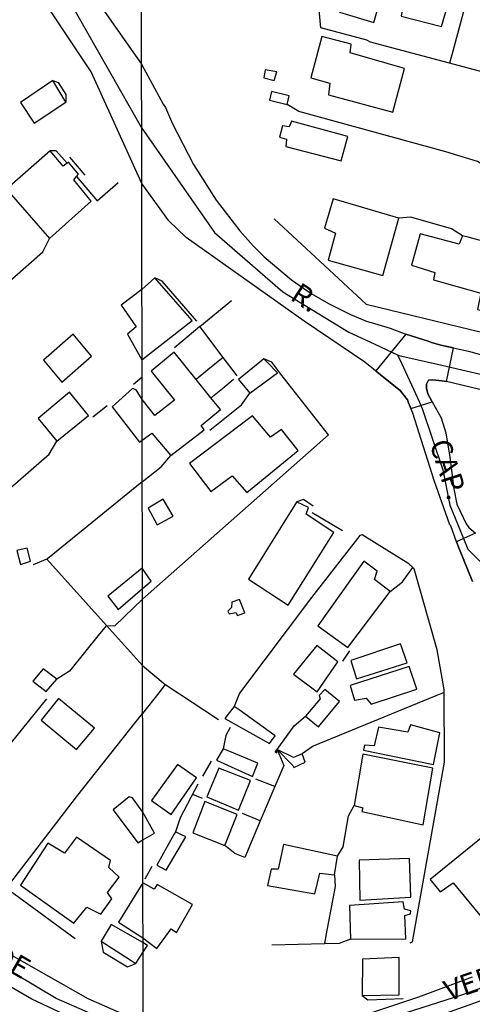
# Model space of a CAD drawing. Units: millimetres. Extents: x 180716 to 183132, y 1668735 to 1671513.
# Drawn here: x 181185 to 181239, y 1670669 to 1670787 of the extents above; entities that cross this region are included whole.
import ezdxf
from ezdxf.enums import TextEntityAlignment as Align

# ---------------------------------------------------------------- set-up
doc = ezdxf.new("R2010")
doc.units = ezdxf.units.MM
doc.header["$MEASUREMENT"] = 0
for name, color, linetype in [('IMAGEM', 7, 'Continuous'), ('V-CANTEIRO', 6, 'Continuous'), ('V-CRUZAMENTO', 1, 'Continuous'), ('V-EDIFICACAO', 2, 'Continuous'), ('V-EIXO_DE_LOGRADOURO', 3, 'Continuous'), ('V-LOTE', 1, 'Continuous'), ('V-NOME_DOS_LOGRADOUROS', 7, 'Continuous'), ('V-QUADRA', 41, 'Continuous'), ('V-TESTADA', 250, 'Continuous'), ('X-LIMITE_1000', 7, 'Continuous')]:
    doc.layers.add(name, color=color, linetype=linetype)
picture_1 = doc.add_image_def('image1.jpg', size_in_pixel=(4025, 4628))

msp = doc.modelspace()

# ---------------------------------------------------------------- linework, layer by layer
at = {"layer": 'V-CANTEIRO'}
msp.add_lwpolyline([(181243.09, 1670741.98), (181236.26, 1670743.63), (181235.72, 1670743.7), (181235.72, 1670743.7), (181234.65, 1670743.84), (181234.14, 1670743.78), (181233.88, 1670743.3), (181233.88, 1670742.83), (181234.03, 1670742.15), (181234.56, 1670741.21), (181234.56, 1670741.21), (181235.62, 1670739.3), (181236.2, 1670737.48), (181236.69, 1670734.58), (181237.16, 1670730.79), (181237.51, 1670728.95), (181237.51, 1670728.95), (181238.63, 1670726.57), (181238.95, 1670726.15), (181239.73, 1670725.46)], dxfattribs=at)
at = {"layer": 'V-CRUZAMENTO'}
msp.add_lwpolyline([(181237.1, 1670747.66), (181235.58, 1670747.98), (181234.47, 1670748.33), (181234.07, 1670748.46), (181231.4, 1670749.32), (181227.83, 1670744.9), (181228.38, 1670744.45), (181230.72, 1670742.55), (181231.59, 1670741.43), (181231.72, 1670741.1), (181232.01, 1670740.4), (181234.56, 1670741.21), (181234.03, 1670742.15), (181233.88, 1670742.83), (181233.88, 1670743.3), (181234.14, 1670743.78), (181234.65, 1670743.84), (181235.72, 1670743.7), (181236.26, 1670743.63)], close=True, dxfattribs=at)
msp.add_lwpolyline([(181239.73, 1670725.46), (181238.31, 1670724.82), (181238.31, 1670724.82), (181237.48, 1670724.44), (181237.48, 1670724.44), (181237.74, 1670723.69), (181239.38, 1670719.66)], dxfattribs=at)
at = {"layer": 'V-EDIFICACAO'}
for points in [[(181222.58, 1670795.9), (181221.85, 1670793.33), (181224.55, 1670792.47), (181223.48, 1670787.9), (181227.56, 1670786.66), (181229.65, 1670793.92), (181222.58, 1670795.9)], [(181231.96, 1670791.82), (181231.42, 1670789.81), (181230.46, 1670789.96), (181230.17, 1670789.06), (181231.05, 1670788.71), (181230.83, 1670787.43), (181235.66, 1670786.19), (181236.9, 1670790.43), (181231.96, 1670791.82)], [(181224.73, 1670783.03), (181224.87, 1670784.06), (181221.33, 1670784.99), (181220.02, 1670780.02), (181222.3, 1670779.38), (181222.13, 1670777.99), (181229.86, 1670775.92), (181231.26, 1670781.13), (181224.73, 1670783.03)], [(181214.56, 1670781), (181214.39, 1670780.03), (181215.66, 1670779.7), (181215.94, 1670780.73), (181214.56, 1670781)], [(181185.25, 1670777.06), (181186.91, 1670774.6), (181190.71, 1670777.09), (181189.12, 1670779.71), (181185.25, 1670777.06)], [(181215.33, 1670778.39), (181215.1, 1670777.35), (181217.2, 1670776.82), (181217.45, 1670777.85), (181215.33, 1670778.39)], [(181217.71, 1670774.85), (181217.44, 1670774.15), (181216.63, 1670774.29), (181216.29, 1670772.91), (181217.12, 1670772.66), (181217.04, 1670771.8), (181223.66, 1670770.06), (181224.47, 1670773.01), (181217.71, 1670774.85)], [(181191.99, 1670768.2), (181192.22, 1670768.49), (181191.03, 1670769.9), (181190.87, 1670769.78), (181190.36, 1670769.42), (181188.8, 1670771.27), (181183.58, 1670766.67), (181188.73, 1670760.78), (181193.72, 1670765.26), (181191.67, 1670767.79)], [(181222.71, 1670765.51), (181221.68, 1670762.01), (181222.99, 1670761.43), (181222.1, 1670758.17), (181228.65, 1670756.35), (181230.57, 1670763.22), (181222.71, 1670765.51)], [(181238.19, 1670761.1), (181238.01, 1670760.63), (181237.81, 1670760.09), (181233.11, 1670761.35), (181232.1, 1670757.56), (181234.88, 1670756.68), (181234.71, 1670755.8), (181240.37, 1670754.24), (181239.99, 1670752.28), (181246.57, 1670750.55), (181248.35, 1670757.56), (181242.46, 1670759.11), (181242.39, 1670759.98), (181238.86, 1670760.92), (181238.19, 1670761.1)], [(181199.81, 1670746.23), (181205.82, 1670750.93), (181201.36, 1670756.06), (181199.8, 1670754.68), (181197.32, 1670752.78), (181199.13, 1670750.19), (181198.08, 1670749.3)], [(181188, 1670746.2), (181190.2, 1670743.55), (181193.78, 1670746.68), (181191.58, 1670749.3), (181188, 1670746.2)], [(181206.31, 1670743.87), (181203.67, 1670747.16), (181200.9, 1670744.87), (181203.72, 1670741.41), (181201.37, 1670739.55), (181199.82, 1670741.48), (181199.13, 1670742.65), (181198.68, 1670742.81), (181196.25, 1670740.6), (181199.51, 1670736.35), (181199.82, 1670736.59), (181200.99, 1670737.46), (181203.26, 1670734.76), (181207.24, 1670737.86), (181206.88, 1670738.37), (181209.21, 1670740.27), (181208.07, 1670741.69)], [(181214.42, 1670746.36), (181213.94, 1670745.97), (181211.37, 1670743.87), (181212.72, 1670742.22), (181216.02, 1670744.68), (181214.79, 1670745.97), (181214.42, 1670746.36)], [(181187.39, 1670739.2), (181189.6, 1670736.48), (181193.4, 1670739.58), (181191.13, 1670742.36), (181187.39, 1670739.2)], [(181213.06, 1670739.54), (181205.52, 1670733.81), (181208.07, 1670730.47), (181210.63, 1670732.32), (181212.36, 1670730.34), (181218.53, 1670735.37), (181216.52, 1670737.88), (181215.21, 1670736.96), (181213.06, 1670739.54)], [(181200.54, 1670728.47), (181201.65, 1670726.48), (181203.55, 1670727.51), (181202.35, 1670729.52), (181200.54, 1670728.47)], [(181218.34, 1670729.21), (181218.33, 1670729.19), (181212.55, 1670719.97), (181217.31, 1670716.84), (181222.78, 1670725.54), (181219.48, 1670727.76), (181219.76, 1670728.55), (181218.38, 1670729.19), (181218.34, 1670729.21)], [(181184.83, 1670723.37), (181185.28, 1670721.71), (181186.46, 1670722.09), (181186.08, 1670723.66), (181184.83, 1670723.37)], [(181220.87, 1670714.36), (181224.46, 1670711.75), (181229.53, 1670718.48), (181227.66, 1670719.92), (181227.99, 1670720.9), (181226.38, 1670722.09), (181220.87, 1670714.36)], [(181199.86, 1670718.85), (181200.9, 1670719.73), (181199.85, 1670721.25), (181195.74, 1670717.9), (181196.95, 1670716.3)], [(181211.47, 1670717.51), (181210.57, 1670717.21), (181210.55, 1670716.57), (181210.09, 1670716.13), (181210.25, 1670715.81), (181211.07, 1670715.94), (181211.26, 1670715.61), (181212.11, 1670715.92), (181211.47, 1670717.51)], [(181217.94, 1670708.57), (181220.77, 1670706.44), (181223.28, 1670710.04), (181220.73, 1670711.99), (181217.94, 1670708.57)], [(181224.82, 1670710.21), (181225.5, 1670708.02), (181231.57, 1670709.94), (181230.78, 1670712.21), (181224.82, 1670710.21)], [(181187.96, 1670709.2), (181186.75, 1670707.73), (181188.32, 1670706.48), (181189.6, 1670707.96), (181187.96, 1670709.2)], [(181224.76, 1670707.23), (181225.25, 1670705.44), (181226.67, 1670705.71), (181227.26, 1670704.96), (181232.73, 1670706.79), (181231.8, 1670709.49), (181224.76, 1670707.23)], [(181221.13, 1670705.62), (181219.39, 1670703.53), (181220.93, 1670702.24), (181223.45, 1670705.3), (181221.7, 1670706.73), (181221.04, 1670706.02), (181221.13, 1670705.62)], [(181189.82, 1670705.65), (181187.74, 1670703.06), (181191.96, 1670699.54), (181194.14, 1670702.1), (181189.82, 1670705.65)], [(181210.86, 1670704.69), (181210.54, 1670704.28), (181209.75, 1670703.27), (181215.1, 1670700.25), (181215.77, 1670701.16), (181211.43, 1670704.28), (181210.86, 1670704.69)], [(181228.12, 1670702.23), (181227.6, 1670699.99), (181226.47, 1670700.07), (181226.35, 1670699.48), (181234.7, 1670697.74), (181235.46, 1670701.53), (181231.96, 1670702.49), (181231.63, 1670701.63), (181228.12, 1670702.23)], [(181209.53, 1670699.64), (181209.29, 1670699.23), (181208.73, 1670698.27), (181213.04, 1670696.32), (181213.69, 1670697.89), (181210.33, 1670699.3), (181209.53, 1670699.64)], [(181217.88, 1670697.62), (181217.99, 1670697.4), (181219.36, 1670698.02), (181218.98, 1670699.01), (181217.95, 1670698.57), (181215.99, 1670699.56)], [(181226.27, 1670698.97), (181225.2, 1670692.82), (181226.24, 1670692.55), (181226.14, 1670692.11), (181233.5, 1670690.51), (181234.64, 1670697.29), (181226.27, 1670698.97)], [(181204.07, 1670697.75), (181200.97, 1670693.44), (181203.32, 1670691.76), (181206.35, 1670696.13), (181204.07, 1670697.75)], [(181209, 1670697.32), (181207.59, 1670693.89), (181211.37, 1670692.27), (181212.8, 1670695.82), (181209, 1670697.32)], [(181199.91, 1670688.71), (181201.3, 1670689.53), (181199.9, 1670692.05), (181198.68, 1670693.76), (181198.29, 1670693.88), (181196.37, 1670692.32), (181199.32, 1670688.35)], [(181207.35, 1670693.32), (181205.89, 1670689.56), (181209.73, 1670688.03), (181211.19, 1670691.75), (181207.35, 1670693.32)], [(181191.96, 1670689.02), (181190.55, 1670687.14), (181188.54, 1670688.32), (181185.25, 1670683.3), (181191.64, 1670678.73), (181193.21, 1670680.65), (181194.87, 1670679.81), (181196.21, 1670681.64), (181195.67, 1670682.4), (181197.08, 1670684.26), (181195.83, 1670685.41), (181196.06, 1670686.24), (181191.96, 1670689.02)], [(181203.81, 1670689.67), (181203.64, 1670689.37), (181201.61, 1670685.68), (181202.69, 1670685.1), (181205.08, 1670689.07), (181204.45, 1670689.37), (181203.81, 1670689.67)], [(181234.33, 1670683.97), (181235.51, 1670682.47), (181237.06, 1670683.56), (181240.81, 1670679.03), (181246.58, 1670683.58), (181241.5, 1670689.79), (181234.33, 1670683.97)], [(181216.76, 1670688.16), (181216.11, 1670685.19), (181215.27, 1670685.2), (181214.85, 1670683.26), (181220.51, 1670682.25), (181221.1, 1670684.73), (181222.86, 1670684.53), (181223.23, 1670686.76), (181216.76, 1670688.16)], [(181225.8, 1670686.28), (181225.9, 1670681.5), (181232.01, 1670681.83), (181231.85, 1670686.48), (181225.8, 1670686.28)], [(181199.93, 1670676.97), (181201.61, 1670675.69), (181203.29, 1670678.04), (181203.95, 1670677.6), (181205.88, 1670680.95), (181201.65, 1670683.35), (181201.26, 1670682.79), (181199.92, 1670683.57), (181197.01, 1670678.85)], [(181224.66, 1670680.84), (181224.8, 1670676.8), (181231.39, 1670676.87), (181231.27, 1670679.64), (181231.96, 1670679.85), (181231.99, 1670680.22), (181231.24, 1670680.42), (181231.08, 1670681.27), (181224.66, 1670680.84)], [(181199.93, 1670675.22), (181200.49, 1670676.04), (181199.93, 1670676.42), (181196.12, 1670678.57), (181194.94, 1670676.58), (181199.06, 1670673.9)], [(181226.22, 1670674.43), (181226.18, 1670670.08), (181230.62, 1670670.16), (181230.61, 1670674.6), (181226.22, 1670674.43)]]:
    msp.add_lwpolyline(points, close=True, dxfattribs=at)
at = {"layer": 'V-EIXO_DE_LOGRADOURO'}
for points in [[(181169.11, 1670953.23), (181168.98, 1670952.76), (181162.83, 1670930.09), (181157.4, 1670904.74), (181152.89, 1670877.56), (181148.08, 1670851.14), (181148.31, 1670839.38), (181150.22, 1670828.69), (181153.66, 1670820.75), (181159.77, 1670814.03), (181176.05, 1670799.68), (181190.49, 1670790.36), (181199.73, 1670774.1)], [(181199.73, 1670774.1), (181208.51, 1670761.48), (181216.69, 1670754.4), (181224.59, 1670749.53), (181227.1, 1670748.37)], [(181227.1, 1670748.37), (181230.41, 1670746.84)], [(181230.41, 1670746.84), (181230.57, 1670746.77), (181235.18, 1670745.7)], [(181230.41, 1670746.84), (181230.87, 1670745.84), (181233.04, 1670741.15)], [(181235.18, 1670745.7), (181247.22, 1670742.9)], [(181233.04, 1670741.15), (181233.38, 1670740.41), (181235.85, 1670733.06), (181236.68, 1670728.83), (181238.31, 1670724.82)], [(181238.31, 1670724.82), (181238.82, 1670723.55), (181240.91, 1670721.46), (181241.13, 1670721.34)], [(181199.95, 1670665.16), (181189.52, 1670669.7), (181162.29, 1670685.97), (181152.44, 1670693.15), (181145.62, 1670700.36)], [(181199.95, 1670665.16), (181205.63, 1670663.67), (181211.23, 1670663.25), (181215.73, 1670663.46), (181220.23, 1670664.42), (181238.11, 1670670.16), (181254.23, 1670675.98)]]:
    msp.add_lwpolyline(points, dxfattribs=at)
at = {"layer": 'V-LOTE'}
for points in [[(181236.65, 1670781.79), (181227.18, 1670784.31), (181226.73, 1670784.52), (181221.23, 1670786.01), (181220.83, 1670790.28), (181219.07, 1670797.26), (181219.24, 1670797.32), (181222.17, 1670796.47)], [(181239.34, 1670791.83), (181236.92, 1670782.79)], [(181236.92, 1670782.79), (181236.65, 1670781.79)], [(181256.25, 1670776.44), (181244.96, 1670779.49), (181243.52, 1670779.96), (181236.65, 1670781.79)], [(181218.61, 1670775.97), (181217.2, 1670776.82)], [(181241.25, 1670769.15), (181240, 1670769.99), (181236.18, 1670771.17), (181218.61, 1670775.97)], [(181194.45, 1670765.29), (181196.95, 1670767.48)], [(181232, 1670763.32), (181230.57, 1670763.22)], [(181238.19, 1670761.1), (181236.86, 1670761.92), (181232, 1670763.32)], [(181215.66, 1670763.13), (181226.64, 1670752.89), (181248.86, 1670747.53), (181251.53, 1670757.97)], [(181178.81, 1670750.66), (181184.23, 1670755.88), (181187.93, 1670759.19), (181188.73, 1670760.78)], [(181206.74, 1670750.22), (181210.54, 1670753.35)], [(181206.74, 1670750.22), (181203.72, 1670747.68)], [(181209.52, 1670746.53), (181206.74, 1670750.22)], [(181209.52, 1670746.53), (181208.52, 1670745.7), (181207.71, 1670745.03), (181206.31, 1670743.87)], [(181211.19, 1670744.32), (181209.52, 1670746.53)], [(181222.14, 1670737.25), (181216.43, 1670744.52)], [(181198.81, 1670743.3), (181199.82, 1670744.2)], [(181208.07, 1670741.69), (181209.44, 1670742.81), (181210.77, 1670743.91)], [(181207.92, 1670737.8), (181211.73, 1670740.83), (181212.72, 1670742.22)], [(181193.93, 1670739.4), (181195.65, 1670740.77)], [(181199.86, 1670717.55), (181222.14, 1670737.25)], [(181188.69, 1670734.94), (181189.6, 1670736.48)], [(181182.63, 1670730.3), (181183.73, 1670730.62), (181188.69, 1670734.94)], [(181199.84, 1670731.61), (181202.12, 1670733.4), (181203.26, 1670734.76)], [(181199.84, 1670731.61), (181188.49, 1670722.37), (181186.77, 1670721.68)], [(181226.17, 1670725.26), (181225.91, 1670725.2), (181220.11, 1670717.75), (181211.47, 1670706.28), (181210.86, 1670704.69)], [(181232.23, 1670721.36), (181231.76, 1670721.78), (181226.17, 1670725.26)], [(181195.55, 1670714.41), (181188.42, 1670722.34)], [(181230.99, 1670719.62), (181232.23, 1670721.36)], [(181235.99, 1670706.38), (181235.99, 1670706.72), (181235.17, 1670711.47), (181232.4, 1670721.2), (181232.23, 1670721.36)], [(181229.53, 1670718.48), (181230.99, 1670719.62)], [(181195.55, 1670714.41), (181196.55, 1670714.38), (181199.86, 1670717.55)], [(181195.55, 1670714.41), (181194.74, 1670713.41)], [(181199.87, 1670709.61), (181195.55, 1670714.41)], [(181194.74, 1670713.41), (181191.13, 1670708.92), (181189.6, 1670707.96)], [(181224.68, 1670711.35), (181223.83, 1670710.11)], [(181199.87, 1670709.61), (181202.6, 1670707.33)], [(181202.6, 1670707.33), (181201.82, 1670706.32)], [(181202.6, 1670707.33), (181202.66, 1670707.28), (181208.98, 1670703.12)], [(181188.37, 1670705.63), (181179.05, 1670694.1), (181178.09, 1670692.98)], [(181201.82, 1670706.32), (181199.88, 1670703.85)], [(181234.99, 1670705.97), (181220.33, 1670699.95), (181218.98, 1670699.01)], [(181231.91, 1670676.36), (181232.22, 1670676.49), (181236.04, 1670698.03), (181235.99, 1670706.38)], [(181235.99, 1670706.38), (181234.99, 1670705.97)], [(181183.57, 1670682.93), (181191.99, 1670693.88), (181199.88, 1670703.85)], [(181215.99, 1670699.56), (181218.05, 1670702.39), (181219.39, 1670703.53)], [(181210.37, 1670702.19), (181209.86, 1670701.23), (181209.53, 1670699.64)], [(181215.76, 1670699.25), (181215.95, 1670699.15), (181215.99, 1670699.56)], [(181215.76, 1670699.25), (181215.99, 1670699.56)], [(181215.99, 1670699.56), (181216.79, 1670697.62)], [(181208.11, 1670698.16), (181207.07, 1670696.33)], [(181216.79, 1670697.62), (181215.72, 1670695.1)], [(181215.72, 1670695.1), (181213.43, 1670695.97)], [(181206.5, 1670695.37), (181204.39, 1670691.37), (181203.81, 1670689.67)], [(181215.72, 1670695.1), (181213.98, 1670691.01)], [(181205.87, 1670694.17), (181207.03, 1670693.73)], [(181224.55, 1670691.59), (181225.2, 1670692.82)], [(181213.98, 1670691.01), (181211.83, 1670691.86)], [(181223.23, 1670686.76), (181223.9, 1670687.86), (181224.55, 1670691.59)], [(181213.98, 1670691.01), (181212.11, 1670686.62), (181210.93, 1670687.07), (181209.73, 1670688.03)], [(181200.99, 1670685.52), (181200.14, 1670684.01)], [(181222.86, 1670684.53), (181222.95, 1670683.12)], [(181222.95, 1670683.12), (181221.84, 1670677.26)], [(181221.84, 1670677.26), (181221.65, 1670676.25)], [(181221.65, 1670676.25), (181215.35, 1670676.11)], [(181224.8, 1670676.8), (181223.44, 1670676.3), (181221.65, 1670676.25)]]:
    msp.add_lwpolyline(points, dxfattribs=at)
at = {"layer": 'V-QUADRA'}
for points in [[(181192.49, 1670792.03), (181199.75, 1670781.67), (181199.75, 1670781.67), (181202.33, 1670776.87), (181202.33, 1670776.87), (181202.62, 1670776.48), (181203.45, 1670774.53), (181206, 1670769.65), (181208.69, 1670765.36), (181211.54, 1670761.71), (181213.13, 1670759.89), (181214.44, 1670758.57), (181217.72, 1670755.8), (181220.07, 1670754.18), (181222.13, 1670752.99), (181224.78, 1670751.65), (181226.23, 1670751.05), (181226.23, 1670751.05), (181226.58, 1670750.91), (181229.55, 1670750.04), (181231.4, 1670749.32), (181234.07, 1670748.46), (181234.07, 1670748.46), (181234.47, 1670748.33), (181234.47, 1670748.33), (181235.58, 1670747.98), (181238.93, 1670747.28), (181242.18, 1670746.35)], [(181239.38, 1670719.66), (181237.74, 1670723.69), (181237.48, 1670724.44), (181237.48, 1670724.44), (181236.81, 1670726.34), (181236.68, 1670726.47), (181234.81, 1670731.76), (181232.23, 1670739.86), (181231.72, 1670741.1), (181231.72, 1670741.1), (181231.59, 1670741.43), (181230.72, 1670742.55), (181228.38, 1670744.45), (181228.38, 1670744.45), (181226.5, 1670745.97), (181219.22, 1670750.85), (181205.12, 1670760.89), (181203.04, 1670762.88), (181199.78, 1670767.37), (181199.78, 1670767.37), (181193.71, 1670780.73), (181188.13, 1670789.13)], [(181195.89, 1670665.28), (181186.61, 1670669.63), (181178.09, 1670674.52), (181171.33, 1670678.49), (181158.23, 1670686.66), (181148.87, 1670694.45), (181145.35, 1670696.97), (181144.82, 1670698.65), (181145.35, 1670700.17), (181145.62, 1670700.36), (181145.62, 1670700.36), (181146.69, 1670701.09), (181148.98, 1670700.25), (181151.39, 1670696.43), (181157.62, 1670690.55), (181169.81, 1670683.75), (181182.38, 1670675.89), (181193.34, 1670669.71), (181193.34, 1670669.71), (181199.95, 1670666.81)], [(181265.8, 1670667.06), (181265.31, 1670669.08), (181264.58, 1670670.73), (181262.87, 1670672.67), (181261.47, 1670673.52), (181260.66, 1670673.78), (181259.07, 1670673.86), (181256.97, 1670673.69), (181255.36, 1670673.38), (181255.36, 1670673.38), (181251.92, 1670672.72), (181247.89, 1670671.57), (181245.39, 1670671.02), (181243.07, 1670670.38), (181236.14, 1670667.9)], [(181223.4, 1670666.73), (181232.95, 1670669.89), (181239.38, 1670672.29)]]:
    msp.add_lwpolyline(points, dxfattribs=at)
at = {"layer": 'V-TESTADA'}
for points in [[(181189.12, 1670779.71), (181189.79, 1670779.45)], [(181189.79, 1670779.45), (181190.69, 1670778.01), (181190.71, 1670777.09)], [(181190.87, 1670769.78), (181189.53, 1670771.26), (181188.8, 1670771.27)], [(181193.01, 1670768.35), (181191.19, 1670770.53)], [(181191.99, 1670768.2), (181194.45, 1670765.29)], [(181202.21, 1670755.67), (181201.36, 1670756.06)], [(181206.4, 1670750.85), (181202.21, 1670755.67)], [(181216.43, 1670744.52), (181215.35, 1670745.97), (181214.42, 1670746.36)], [(181220.33, 1670728.7), (181219.16, 1670729.5), (181218.34, 1670729.21)], [(181220.2, 1670727.94), (181223.83, 1670725.77)], [(181183.57, 1670682.93), (181185.05, 1670681.85), (181191.8, 1670676.91)], [(181194.94, 1670676.58), (181195.18, 1670675.25)], [(181195.18, 1670675.25), (181198.09, 1670673.52), (181199.06, 1670673.9)], [(181226.18, 1670670.08), (181226.84, 1670669.53)], [(181226.84, 1670669.53), (181231.1, 1670669.71)]]:
    msp.add_lwpolyline(points, dxfattribs=at)
at = {"layer": 'X-LIMITE_1000'}
msp.add_line((181203.24, 1668736.65), (181198.51, 1671508.06), dxfattribs=at)

# ---------------------------------------------------------------- texts
at = {"layer": 'V-NOME_DOS_LOGRADOUROS'}
for s, rotation, p in [('R.', 327, (181217, 1670752.86)), ('CAP.', 288, (181233.47, 1670735.98)), ('R.   SERRA    VERDE', 330, (181159.64, 1670686)), ('VERDE', 19, (181236.77, 1670668.61))]:
    msp.add_text(s, height=2.5, rotation=rotation, dxfattribs=at).set_placement(p, align=Align.BOTTOM_LEFT)

# ---------------------------------------------------------------- referenced raster images: frames only (the image files are external)
at = {"layer": 'IMAGEM'}
image = msp.add_image(picture_1, insert=(180716.36, 1668734.96), size_in_units=(2416.11, 2778.07), dxfattribs=at)
image.dxf.flags = 7

doc.saveas('drawing.dxf')
